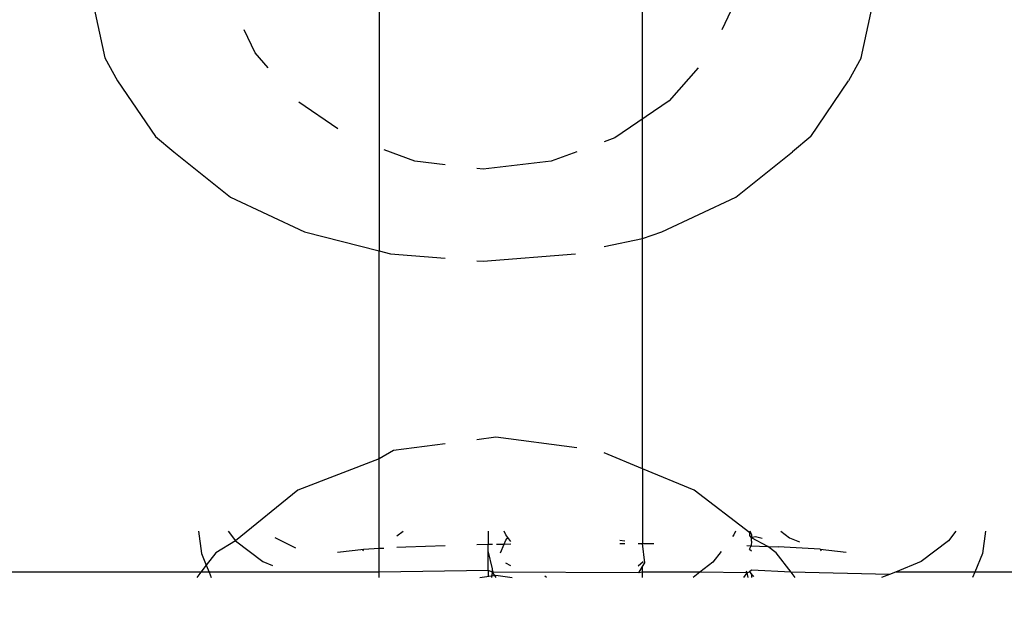
# Model space of a CAD drawing. Units: millimetres. Extents: x 390 to 8916, y 287 to 7585.
# Drawn here: x 4155 to 4172, y 5268 to 5278 of the extents above; entities that cross this region are included whole.
import ezdxf

# ---------------------------------------------------------------- set-up
doc = ezdxf.new("R2010")
doc.units = ezdxf.units.MM
doc.layers.add('Arken', color=7, linetype='Continuous')
doc.layers.add('Mått', color=7, linetype='Continuous')
doc.styles.get("Standard").update_dxf_attribs({"font": 'arial.ttf', "height": 185})
doc.dimstyles.new('LF', dxfattribs={"dimtxt": 185, "dimasz": 120, "dimexe": 50, "dimexo": 300, "dimgap": 50, "dimtad": 1, "dimtih": 1, "dimtoh": 1, "dimdec": 0, "dimrnd": 10, "dimtxsty": 'Standard', "dimcen": 2.5, "dimadec": 0, "dimazin": 0, "dimtfac": 1, "dimtdec": 0, "dimtmove": 0, "dimatfit": 3, "dimfxl": 1, "dimarcsym": 0})

# ---------------------------------------------------------------- blocks, each defined once
blk = doc.blocks.new('*D3')
at = {"layer": 'Defpoints', "color": 0, "transparency": 16777216}
for p in [(7914.873, 6990.777), (7914.873, 4415.25), (390.076, 4201.871)]:
    blk.add_point(p, dxfattribs=at)
at = {"layer": 'Mått', "color": 0, "lineweight": -2, "transparency": 16777216}
for p, q in [((390.076, 4501.871), (390.076, 7040.777)), ((7914.873, 4715.25), (7914.873, 7040.777)), ((510.076, 6990.777), (7794.873, 6990.777))]:
    blk.add_line(p, q, dxfattribs=at)
at = {"layer": 'Mått', "color": 0, "transparency": 16777216}
for points in [[(510.076, 7010.777), (510.076, 6970.777), (390.076, 6990.777)], [(7794.873, 7010.777), (7794.873, 6970.777), (7914.873, 6990.777)]]:
    blk.add_solid(points, dxfattribs=at)
at = {"layer": 'Mått', "color": 0, "transparency": 16777216, "insert": (4152.474, 7135.233), "char_height": 185, "attachment_point": 5}
blk.add_mtext('7520mm', dxfattribs=at)
blk = doc.blocks.new('*D4')
at = {"layer": 'Defpoints', "color": 0, "transparency": 16777216}
for p in [(4168.232, 6659.353), (8401.786, 6659.353), (2712.245, 287.089)]:
    blk.add_point(p, dxfattribs=at)
at = {"layer": 'Mått', "color": 0, "lineweight": -2, "transparency": 16777216}
for p, q in [((4468.232, 6659.353), (8451.786, 6659.353)), ((8401.786, 6539.353), (8401.786, 3617.74)), ((8401.786, 407.089), (8401.786, 3328.702)), ((3012.245, 287.089), (8451.786, 287.089))]:
    blk.add_line(p, q, dxfattribs=at)
at = {"layer": 'Mått', "color": 0, "transparency": 16777216}
for points in [[(8381.786, 6539.353), (8421.786, 6539.353), (8401.786, 6659.353)], [(8381.786, 407.089), (8421.786, 407.089), (8401.786, 287.089)]]:
    blk.add_solid(points, dxfattribs=at)
at = {"layer": 'Mått', "color": 0, "transparency": 16777216, "insert": (8401.786, 3473.221), "char_height": 185, "attachment_point": 5}
blk.add_mtext('6370mm', dxfattribs=at)

msp = doc.modelspace()

# ---------------------------------------------------------------- linework, layer by layer
at = {"layer": 'Arken'}
for p, q in [((4161.103, 5278.45), (4161.103, 5273.949)), ((4165.612, 5274.158), (4165.612, 5278.532)), ((4156.195, 5278.234), (4156.405, 5277.257)), ((4167.236, 5278.304), (4166.969, 5277.735)), ((4169.357, 5277.257), (4169.567, 5278.234)), ((4158.976, 5277.342), (4158.793, 5277.735)), ((4156.405, 5277.257), (4156.624, 5276.864)), ((4159.199, 5277.085), (4158.976, 5277.342)), ((4169.357, 5277.257), (4169.138, 5276.864)), ((4166.562, 5277.085), (4166.069, 5276.516)), ((4156.624, 5276.864), (4157.271, 5275.906)), ((4168.491, 5275.906), (4169.138, 5276.864)), ((4160.395, 5276.04), (4159.727, 5276.494)), ((4166.069, 5276.516), (4165.135, 5275.883)), ((4157.271, 5275.906), (4157.584, 5275.648)), ((4165.135, 5275.883), (4164.952, 5275.815)), ((4168.491, 5275.906), (4168.178, 5275.648)), ((4157.584, 5275.648), (4158.556, 5274.871)), ((4161.714, 5275.484), (4161.188, 5275.677)), ((4164.485, 5275.644), (4164.048, 5275.484)), ((4167.206, 5274.871), (4168.178, 5275.648)), ((4162.23, 5275.424), (4161.714, 5275.484)), ((4162.881, 5275.348), (4162.774, 5275.361)), ((4164.048, 5275.484), (4162.881, 5275.348)), ((4158.556, 5274.871), (4159.823, 5274.274)), ((4165.939, 5274.274), (4167.206, 5274.871)), ((4159.823, 5274.274), (4161.103, 5273.949)), ((4165.612, 5274.158), (4165.939, 5274.274)), ((4164.952, 5274.023), (4165.612, 5274.158)), ((4165.612, 5270.216), (4165.612, 5274.158)), ((4161.103, 5273.949), (4161.298, 5273.899)), ((4161.103, 5270.387), (4161.103, 5273.949)), ((4161.298, 5273.899), (4162.23, 5273.824)), ((4162.881, 5273.772), (4164.464, 5273.899)), ((4162.774, 5273.78), (4162.881, 5273.772)), ((4162.23, 5270.644), (4161.346, 5270.528)), ((4163.101, 5270.758), (4162.774, 5270.715)), ((4164.485, 5270.576), (4163.101, 5270.758)), ((4161.346, 5270.528), (4161.103, 5270.387)), ((4165.612, 5270.216), (4164.952, 5270.489)), ((4161.103, 5270.387), (4159.71, 5269.852)), ((4161.103, 5268.854), (4161.103, 5270.387)), ((4166.493, 5269.852), (4165.612, 5270.216)), ((4165.612, 5270.216), (4165.612, 5268.936)), ((4159.71, 5269.852), (4158.643, 5268.982)), ((4167.449, 5269.12), (4166.493, 5269.852)), ((4158.008, 5269.148), (4158.059, 5268.763)), ((4158.515, 5269.148), (4158.643, 5268.982)), ((4161.405, 5269.067), (4161.512, 5269.148)), ((4162.967, 5269.148), (4162.967, 5268.923)), ((4163.269, 5269.085), (4163.243, 5269.148)), ((4167.2, 5269.148), (4167.174, 5269.085)), ((4167.446, 5269.076), (4167.452, 5269.148)), ((4167.446, 5269.076), (4167.449, 5269.12)), ((4167.476, 5269.089), (4167.452, 5269.148)), ((4167.978, 5269.148), (4168.126, 5269.035)), ((4170.975, 5269.148), (4170.848, 5268.983)), ((4171.482, 5269.148), (4171.431, 5268.763)), ((4158.643, 5268.982), (4158.306, 5268.778)), ((4158.643, 5268.982), (4159.109, 5268.626)), ((4159.316, 5269.042), (4159.671, 5268.863)), ((4163.243, 5268.928), (4163.269, 5268.991)), ((4163.305, 5269.038), (4163.269, 5269.085)), ((4163.269, 5268.991), (4163.305, 5269.038)), ((4163.358, 5268.97), (4163.305, 5269.038)), ((4165.222, 5268.995), (4165.31, 5268.984)), ((4165.222, 5268.938), (4165.31, 5268.938)), ((4165.535, 5268.936), (4165.612, 5268.936)), ((4165.612, 5268.936), (4165.805, 5268.935)), ((4165.649, 5268.605), (4165.612, 5268.936)), ((4167.174, 5269.085), (4167.154, 5269.059)), ((4167.476, 5269.036), (4167.446, 5269.076)), ((4167.544, 5269.05), (4167.468, 5269.036)), ((4167.476, 5268.977), (4167.47, 5268.898)), ((4167.476, 5269.089), (4167.476, 5269.036)), ((4167.476, 5268.977), (4167.476, 5269.036)), ((4167.754, 5268.888), (4167.476, 5269.036)), ((4167.66, 5269.024), (4167.544, 5269.05)), ((4168.126, 5269.035), (4168.297, 5268.965)), ((4170.848, 5268.983), (4170.381, 5268.626)), ((4158.306, 5268.778), (4158.141, 5268.565)), ((4160.39, 5268.789), (4160.841, 5268.839)), ((4160.82, 5268.811), (4160.841, 5268.839)), ((4160.841, 5268.839), (4161.103, 5268.854)), ((4161.103, 5268.854), (4161.18, 5268.859)), ((4161.103, 5268.446), (4161.103, 5268.854)), ((4161.405, 5268.872), (4161.557, 5268.881)), ((4161.557, 5268.881), (4162.23, 5268.905)), ((4162.774, 5268.919), (4162.967, 5268.923)), ((4162.967, 5268.923), (4163.044, 5268.924)), ((4162.967, 5268.811), (4162.967, 5268.923)), ((4163.044, 5268.504), (4162.967, 5268.811)), ((4162.967, 5268.477), (4162.967, 5268.811)), ((4163.11, 5268.925), (4163.243, 5268.928)), ((4163.18, 5268.774), (4163.243, 5268.928)), ((4163.243, 5268.928), (4163.358, 5268.93)), ((4166.955, 5268.799), (4166.816, 5268.617)), ((4167.399, 5268.9), (4167.47, 5268.898)), ((4167.443, 5268.838), (4167.47, 5268.898)), ((4167.443, 5268.838), (4167.476, 5268.812)), ((4167.47, 5268.898), (4167.754, 5268.888)), ((4167.754, 5268.888), (4167.933, 5268.881)), ((4167.897, 5268.778), (4167.754, 5268.888)), ((4168.153, 5268.446), (4167.897, 5268.778)), ((4168.65, 5268.839), (4167.933, 5268.881)), ((4168.65, 5268.839), (4169.1, 5268.79)), ((4168.65, 5268.839), (4168.67, 5268.812)), ((4158.059, 5268.763), (4158.141, 5268.565)), ((4159.109, 5268.626), (4159.273, 5268.559)), ((4163.358, 5268.554), (4163.269, 5268.599)), ((4165.62, 5268.62), (4165.535, 5268.547)), ((4165.612, 5268.543), (4165.649, 5268.605)), ((4166.816, 5268.617), (4166.594, 5268.446)), ((4170.381, 5268.626), (4169.943, 5268.446)), ((4171.431, 5268.763), (4171.3, 5268.446)), ((4158.05, 5268.446), (4114.279, 5268.446)), ((4158.05, 5268.446), (4157.981, 5268.356)), ((4158.141, 5268.565), (4158.05, 5268.446)), ((4158.19, 5268.446), (4158.05, 5268.446)), ((4158.141, 5268.565), (4158.19, 5268.446)), ((4158.19, 5268.446), (4158.228, 5268.356)), ((4161.103, 5268.446), (4158.19, 5268.446)), ((4162.967, 5268.477), (4161.103, 5268.446)), ((4161.103, 5268.356), (4161.103, 5268.446)), ((4163.044, 5268.446), (4162.967, 5268.477)), ((4162.967, 5268.477), (4162.967, 5268.363)), ((4163.032, 5268.356), (4163.044, 5268.446)), ((4163.044, 5268.446), (4163.044, 5268.504)), ((4163.044, 5268.446), (4163.056, 5268.475)), ((4163.106, 5268.356), (4163.044, 5268.446)), ((4165.546, 5268.432), (4163.044, 5268.446)), ((4165.546, 5268.432), (4165.612, 5268.543)), ((4165.612, 5268.446), (4165.546, 5268.432)), ((4165.612, 5268.446), (4165.612, 5268.543)), ((4165.612, 5268.356), (4165.612, 5268.446)), ((4166.594, 5268.446), (4165.612, 5268.446)), ((4166.594, 5268.446), (4166.476, 5268.356)), ((4167.399, 5268.432), (4166.594, 5268.446)), ((4167.399, 5268.432), (4167.338, 5268.356)), ((4167.385, 5268.47), (4167.399, 5268.432)), ((4167.399, 5268.432), (4167.44, 5268.45)), ((4167.399, 5268.432), (4167.411, 5268.356)), ((4167.476, 5268.481), (4167.44, 5268.45)), ((4167.44, 5268.45), (4167.476, 5268.414)), ((4168.153, 5268.446), (4167.476, 5268.481)), ((4168.222, 5268.356), (4168.153, 5268.446)), ((4169.837, 5268.403), (4168.153, 5268.446)), ((4169.943, 5268.446), (4169.837, 5268.403)), ((4171.3, 5268.446), (4169.943, 5268.446)), ((4171.3, 5268.446), (4171.262, 5268.356)), ((4209.279, 5268.446), (4171.3, 5268.446)), ((4162.826, 5268.356), (4163.101, 5268.392)), ((4163.101, 5268.392), (4163.377, 5268.356)), ((4163.967, 5268.356), (4163.941, 5268.376)), ((4167.476, 5268.414), (4167.519, 5268.372)), ((4167.476, 5268.414), (4167.476, 5268.356)), ((4167.494, 5268.384), (4167.476, 5268.414)), ((4167.519, 5268.372), (4167.494, 5268.384)), ((4169.837, 5268.403), (4169.701, 5268.356))]:
    msp.add_line(p, q, dxfattribs=at)

# ---------------------------------------------------------------- dimensions: what is measured, and where the dimension line sits
at = {"layer": 'Mått'}
dim = msp.add_linear_dim(base=(7914.873, 6990.777), p1=(390.076, 4201.871), p2=(7914.873, 4415.25), dimstyle='LF', override={"dimpost": 'mm'}, dxfattribs=at)
dim.commit()
dim.dimension.update_dxf_attribs({"geometry": '*D3', "text_midpoint": (4152.474, 7135.233)})
dim = msp.add_linear_dim(base=(8401.786, 6659.353), p1=(2712.245, 287.089), p2=(4168.232, 6659.353), angle=90, dimstyle='LF', override={"dimpost": 'mm'}, dxfattribs=at)
dim.commit()
dim.dimension.update_dxf_attribs({"geometry": '*D4', "text_midpoint": (8401.786, 3473.221)})

doc.saveas('drawing.dxf')
